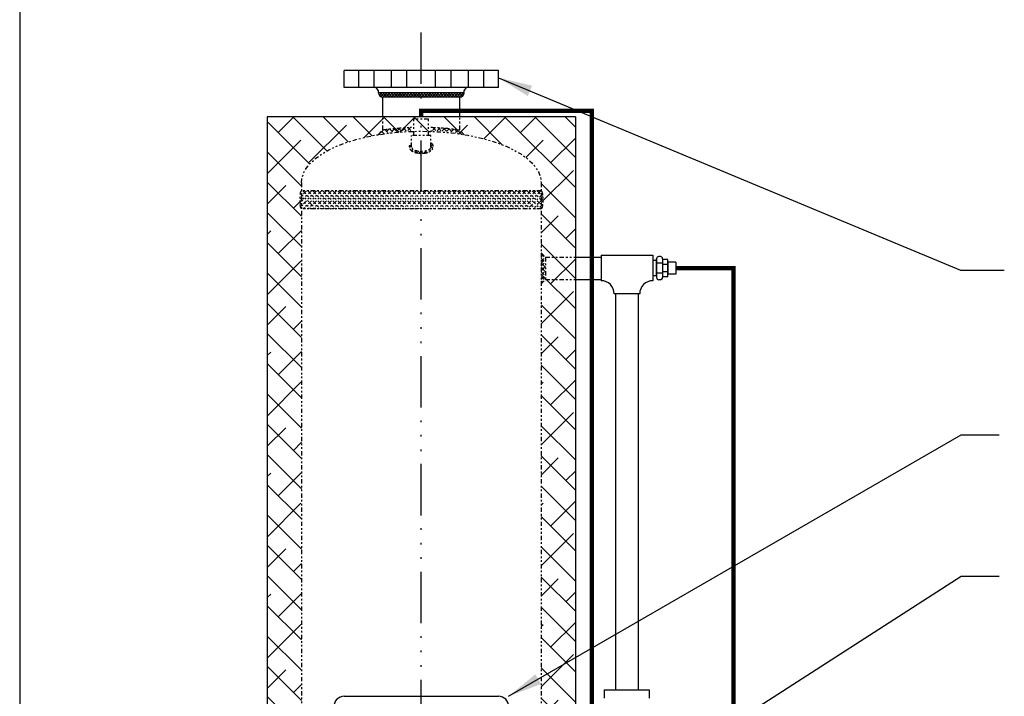
# Model space of a CAD drawing. Extents: x 65 to 494, y -8 to 246.
# Drawn here: x 274 to 331, y 74 to 114 of the extents above; entities that cross this region are included whole.
import ezdxf

# ---------------------------------------------------------------- set-up
doc = ezdxf.new("R2010")
doc.units = 0
doc.header["$LTSCALE"] = 0.25
doc.header["$MEASUREMENT"] = 0
for name, pattern in [('ACAD_ISO07W100', [3, 0, -3]), ('ACAD_ISO14W100', [24, 12, -3, 0, -3, 0, -3, 0, -3]), ('DIVIDEX2', [2.5, 1, -0.5, 0, -0.5, 0, -0.5])]:
    doc.linetypes.add(name, pattern=pattern)
doc.layers.get('0').update_dxf_attribs({"color": 250, "linetype": 'CONTINUOUS'})
for name, color, linetype in [('1', 1, 'CONTINUOUS'), ('2', 3, 'CONTINUOUS'), ('C', 3, 'ACAD_ISO14W100'), ('H1', 6, 'ACAD_ISO07W100'), ('H3', 3, 'DIVIDEX2')]:
    doc.layers.add(name, color=color, linetype=linetype)
doc.styles.add('TXT', font='txt.shx', dxfattribs={"width": 0.9, "height": 1.5})
doc.dimstyles.new('DIM1', dxfattribs={"dimtxt": 2, "dimasz": 2, "dimexe": 1, "dimexo": 1, "dimgap": 1, "dimtad": 0, "dimtih": 1, "dimtoh": 1, "dimdec": 3, "dimzin": 0, "dimdsep": 46, "dimlunit": 5, "dimtxsty": 'TXT', "dimcen": 0, "dimclrd": 256, "dimclre": 256, "dimclrt": 4, "dimadec": 0, "dimazin": 0, "dimtfac": 1, "dimtdec": 3, "dimtmove": 0, "dimatfit": 3, "dimfxl": 0, "dimfrac": 2, "dimtolj": 1, "dimtzin": 0, "dimarcsym": 0})

# ---------------------------------------------------------------- blocks, each defined once
blk = doc.blocks.new('*X11')
at = {"color": 0}
for p, q in [((139.84, 112.39), (139.223, 111.773)), ((139.548, 112.39), (139.23, 112.071)), ((139.243, 112.19), (140.1, 111.333)), ((140.131, 112.39), (139.248, 111.507)), ((139.335, 112.39), (140.392, 111.333)), ((140.423, 112.39), (139.366, 111.333)), ((139.626, 112.39), (140.683, 111.333)), ((140.714, 112.39), (139.657, 111.333)), ((139.918, 112.39), (140.974, 111.333)), ((141.005, 112.39), (139.949, 111.333)), ((140.209, 112.39), (141.266, 111.333)), ((141.297, 112.39), (140.24, 111.333)), ((140.501, 112.39), (141.557, 111.333)), ((141.588, 112.39), (140.532, 111.333)), ((140.792, 112.39), (141.849, 111.333)), ((141.88, 112.39), (140.823, 111.333)), ((141.084, 112.39), (142.14, 111.333)), ((142.171, 112.39), (141.115, 111.333)), ((141.375, 112.39), (142.432, 111.333)), ((142.463, 112.39), (141.406, 111.333)), ((141.667, 112.39), (142.723, 111.333)), ((142.754, 112.39), (141.698, 111.333)), ((141.958, 112.39), (143.015, 111.333)), ((143.046, 112.39), (141.989, 111.333)), ((142.249, 112.39), (143.306, 111.333)), ((143.337, 112.39), (142.28, 111.333)), ((142.541, 112.39), (143.598, 111.333)), ((143.629, 112.39), (142.572, 111.333)), ((142.832, 112.39), (143.889, 111.333)), ((143.92, 112.39), (142.863, 111.333)), ((143.124, 112.39), (144.18, 111.333)), ((144.211, 112.39), (143.155, 111.333)), ((143.415, 112.39), (144.472, 111.333)), ((144.503, 112.39), (143.446, 111.333)), ((143.707, 112.39), (144.763, 111.333)), ((144.794, 112.39), (143.738, 111.333)), ((143.998, 112.39), (145.055, 111.333)), ((145.086, 112.39), (144.029, 111.333)), ((144.29, 112.39), (145.346, 111.333)), ((145.377, 112.39), (144.321, 111.333)), ((144.581, 112.39), (145.638, 111.333)), ((145.669, 112.39), (144.612, 111.333)), ((144.873, 112.39), (145.929, 111.333)), ((145.96, 112.39), (144.904, 111.333)), ((145.164, 112.39), (146.221, 111.333)), ((146.252, 112.39), (145.195, 111.333)), ((145.455, 112.39), (146.512, 111.333)), ((146.543, 112.39), (145.486, 111.333)), ((145.747, 112.39), (146.803, 111.333)), ((146.835, 112.39), (145.778, 111.333)), ((146.038, 112.39), (147.095, 111.333)), ((147.126, 112.39), (146.069, 111.333)), ((146.33, 112.39), (147.386, 111.333)), ((147.417, 112.39), (146.361, 111.333)), ((146.621, 112.39), (147.678, 111.333)), ((147.709, 112.39), (146.652, 111.333)), ((146.913, 112.39), (147.969, 111.333)), ((148, 112.39), (146.944, 111.333)), ((147.204, 112.39), (148.261, 111.333)), ((148.292, 112.39), (147.235, 111.333)), ((147.496, 112.39), (148.552, 111.333)), ((148.583, 112.39), (147.527, 111.333)), ((147.787, 112.39), (148.844, 111.333)), ((148.875, 112.39), (147.818, 111.333)), ((148.079, 112.39), (149.135, 111.333)), ((149.166, 112.39), (148.11, 111.333)), ((148.37, 112.39), (149.427, 111.333)), ((149.458, 112.39), (148.401, 111.333)), ((148.661, 112.39), (149.718, 111.333)), ((149.749, 112.39), (148.692, 111.333)), ((148.953, 112.39), (150.009, 111.333)), ((150.04, 112.39), (148.984, 111.333)), ((149.244, 112.39), (150.301, 111.333)), ((150.332, 112.39), (149.275, 111.333)), ((149.536, 112.39), (150.592, 111.333)), ((150.623, 112.39), (149.567, 111.333)), ((149.827, 112.39), (150.884, 111.333)), ((150.915, 112.39), (149.858, 111.333)), ((150.119, 112.39), (151.175, 111.333)), ((151.206, 112.39), (150.15, 111.333)), ((150.41, 112.39), (151.467, 111.333)), ((151.498, 112.39), (150.441, 111.333)), ((150.702, 112.39), (151.758, 111.333)), ((151.789, 112.39), (150.733, 111.333)), ((150.993, 112.39), (152.05, 111.333)), ((152.081, 112.39), (151.024, 111.333)), ((151.284, 112.39), (152.341, 111.333)), ((152.372, 112.39), (151.316, 111.333)), ((151.576, 112.39), (152.633, 111.333)), ((152.664, 112.39), (151.607, 111.333)), ((151.867, 112.39), (152.924, 111.333)), ((152.955, 112.39), (151.898, 111.333)), ((152.159, 112.39), (153.215, 111.333)), ((153.246, 112.39), (152.19, 111.333)), ((152.45, 112.39), (153.389, 111.451)), ((153.395, 112.246), (152.481, 111.333)), ((152.742, 112.39), (153.423, 111.709)), ((153.033, 112.39), (153.423, 112)), ((153.325, 112.39), (153.362, 112.352)), ((139.222, 111.92), (139.809, 111.333)), ((139.233, 111.618), (139.517, 111.333)), ((153.424, 111.985), (152.773, 111.333)), ((153.421, 111.69), (153.064, 111.333))]:
    blk.add_line(p, q, dxfattribs=at)
blk = doc.blocks.new('*X10')
at = {"color": 0}
for p, q in [((100.729, -48.665), (100.837, -48.557)), ((100.992, -48.807), (100.742, -48.557)), ((100.8, -48.753), (100.996, -48.557)), ((101.151, -48.807), (100.901, -48.557)), ((100.909, -48.803), (101.155, -48.557)), ((101.31, -48.807), (101.06, -48.557)), ((101.064, -48.807), (101.314, -48.557)), ((101.469, -48.807), (101.219, -48.557)), ((101.223, -48.807), (101.473, -48.557)), ((101.628, -48.807), (101.378, -48.557)), ((101.382, -48.807), (101.632, -48.557)), ((101.787, -48.807), (101.537, -48.557)), ((101.541, -48.807), (101.791, -48.557)), ((101.946, -48.807), (101.696, -48.557)), ((101.7, -48.807), (101.95, -48.557)), ((102.105, -48.807), (101.855, -48.557)), ((101.86, -48.807), (102.11, -48.557)), ((102.264, -48.807), (102.014, -48.557)), ((102.019, -48.807), (102.269, -48.557)), ((102.424, -48.807), (102.174, -48.557)), ((102.178, -48.807), (102.428, -48.557)), ((102.583, -48.807), (102.333, -48.557)), ((102.337, -48.807), (102.587, -48.557)), ((102.742, -48.807), (102.492, -48.557)), ((102.496, -48.807), (102.746, -48.557)), ((102.901, -48.807), (102.651, -48.557)), ((102.655, -48.807), (102.905, -48.557)), ((103.06, -48.807), (102.81, -48.557)), ((102.814, -48.807), (103.064, -48.557)), ((103.219, -48.807), (102.969, -48.557)), ((102.973, -48.807), (103.223, -48.557)), ((103.378, -48.807), (103.128, -48.557)), ((103.132, -48.807), (103.382, -48.557)), ((103.537, -48.807), (103.287, -48.557)), ((103.291, -48.807), (103.541, -48.557)), ((103.696, -48.807), (103.446, -48.557)), ((103.451, -48.807), (103.701, -48.557)), ((103.855, -48.807), (103.605, -48.557)), ((103.61, -48.807), (103.86, -48.557)), ((104.015, -48.807), (103.765, -48.557)), ((103.769, -48.807), (104.019, -48.557)), ((104.174, -48.807), (103.924, -48.557)), ((103.928, -48.807), (104.178, -48.557)), ((104.333, -48.807), (104.083, -48.557)), ((104.087, -48.807), (104.337, -48.557)), ((104.492, -48.807), (104.242, -48.557)), ((104.246, -48.807), (104.496, -48.557)), ((104.651, -48.807), (104.401, -48.557)), ((104.405, -48.807), (104.655, -48.557)), ((104.81, -48.807), (104.56, -48.557)), ((104.564, -48.807), (104.814, -48.557)), ((104.969, -48.807), (104.719, -48.557)), ((104.723, -48.807), (104.973, -48.557)), ((105.128, -48.807), (104.878, -48.557)), ((104.882, -48.807), (105.132, -48.557)), ((105.287, -48.807), (105.037, -48.557)), ((105.042, -48.807), (105.292, -48.557)), ((105.446, -48.807), (105.196, -48.557)), ((105.201, -48.807), (105.451, -48.557)), ((105.575, -48.777), (105.356, -48.557)), ((105.36, -48.807), (105.61, -48.557)), ((105.659, -48.702), (105.515, -48.557)), ((105.53, -48.796), (105.694, -48.632)), ((105.703, -48.587), (105.674, -48.557))]:
    blk.add_line(p, q, dxfattribs=at)
blk = doc.blocks.new('*X2')
at = {"color": 0}
for p, q in [((81.438, 104.763), (81.577, 104.623)), ((81.848, 104.91), (81.557, 104.62)), ((81.612, 104.88), (81.834, 104.657)), ((81.87, 104.913), (82.096, 104.687)), ((82.175, 104.947), (81.893, 104.664)), ((82.132, 104.942), (82.362, 104.713)), ((82.495, 104.975), (82.22, 104.7)), ((82.399, 104.967), (82.631, 104.734)), ((82.808, 104.996), (82.539, 104.728)), ((82.67, 104.988), (82.906, 104.752)), ((83.114, 105.012), (82.852, 104.749)), ((82.945, 105.004), (83.185, 104.764)), ((83.216, 104.822), (83.158, 104.763)), ((84.566, 105.006), (84.341, 104.781)), ((84.341, 104.774), (84.35, 104.765)), ((84.393, 105.013), (84.655, 104.751)), ((84.842, 104.991), (84.606, 104.754)), ((84.698, 104.999), (84.966, 104.732)), ((85.114, 104.971), (84.881, 104.738)), ((85.01, 104.979), (85.284, 104.705)), ((85.381, 104.947), (85.151, 104.717)), ((85.329, 104.952), (85.61, 104.671)), ((85.644, 104.918), (85.418, 104.692)), ((85.655, 104.917), (85.944, 104.628)), ((85.903, 104.886), (85.68, 104.662)), ((86.097, 104.788), (85.938, 104.629)), ((85.989, 104.874), (86.232, 104.632)), ((81.303, 104.606), (81.324, 104.585)), ((86.232, 104.631), (86.191, 104.591))]:
    blk.add_line(p, q, dxfattribs=at)
blk = doc.blocks.new('*X8')
at = {"color": 0}
for p, q in [((83.216, 103.899), (83.105, 103.789)), ((83.122, 104), (83.216, 103.906)), ((83.321, 103.713), (83.231, 103.623)), ((83.526, 103.626), (83.425, 103.525)), ((83.485, 103.637), (83.644, 103.479)), ((83.778, 103.587), (83.667, 103.476)), ((83.787, 103.596), (83.778, 103.587)), ((83.817, 103.597), (83.933, 103.481)), ((84.147, 103.664), (83.968, 103.486)), ((84.069, 103.636), (84.168, 103.537)), ((84.263, 103.733), (84.352, 103.645)), ((84.449, 103.967), (84.341, 103.858)), ((84.341, 103.947), (84.462, 103.827))]:
    blk.add_line(p, q, dxfattribs=at)
blk = doc.blocks.new('*X3')
at = {"color": 0}
for p, q in [((76.778, 97.631), (76.528, 97.381)), ((76.778, 97.175), (76.528, 97.425)), ((76.778, 97.366), (76.528, 97.116)), ((76.778, 97.441), (76.658, 97.561)), ((76.778, 96.91), (76.528, 97.16)), ((76.778, 97.1), (76.528, 96.85)), ((76.648, 96.775), (76.528, 96.895)), ((76.718, 96.775), (76.528, 96.585)), ((76.778, 96.38), (76.528, 96.63)), ((76.778, 96.645), (76.648, 96.775)), ((76.778, 96.835), (76.718, 96.775)), ((76.778, 96.57), (76.528, 96.32)), ((76.778, 96.115), (76.528, 96.365)), ((76.778, 96.305), (76.56, 96.087)), ((76.778, 96.04), (76.693, 95.954))]:
    blk.add_line(p, q, dxfattribs=at)

msp = doc.modelspace()

# ---------------------------------------------------------------- hatches: boundary and pattern name
at = {"layer": 'H1'}
h = msp.add_hatch(dxfattribs=at)
h.set_pattern_fill('ANSI38', color=256, scale=10, style=0)
h.set_pattern_definition([(135, (443.5964, -8.5789), (0.8838835, 0.8838835), []), (45, (443.5964, -8.5789), (2.6516504, 0.8838835), [3.125, -1.875])])
edge = h.paths.add_edge_path()
edge.add_ellipse((297.2724, 104.2826), major_axis=(7, 0), ratio=0.4299887, start_angle=0, end_angle=180, ccw=False)
edge.add_line((304.2724, 104.2826), (304.2724, 57.6076))
edge.add_line((304.2724, 57.6076), (306.2724, 57.6076))
edge.add_line((306.2724, 57.6076), (306.2724, 108.1298))
edge.add_line((306.2724, 108.1298), (288.2724, 108.1298))
edge.add_line((288.2724, 108.1298), (288.2724, 57.6076))
edge.add_line((288.2724, 57.6076), (290.2724, 57.6076))
edge.add_line((290.2724, 57.6076), (290.2724, 104.2826))

# ---------------------------------------------------------------- linework, layer by layer
for p, q in [((273.8169, 162.4783), (273.8169, -7.5217)), ((301.7724, 110.8451), (292.7724, 110.8451)), ((301.7724, 110.8451), (292.7724, 110.8451)), ((292.7724, 109.8451), (292.7724, 110.8451)), ((301.7724, 109.8451), (301.7724, 110.8451)), ((301.7724, 109.8451), (292.7724, 109.8451)), ((294.7724, 109.6443), (294.6349, 109.8451)), ((299.7724, 109.6443), (299.9098, 109.8451)), ((294.7724, 109.5321), (294.7724, 109.6443)), ((299.7724, 109.5321), (294.7724, 109.5321)), ((299.5224, 109.2821), (295.0224, 109.2821)), ((299.5224, 108.1298), (299.5224, 109.2884)), ((299.7724, 109.5321), (299.7724, 109.6443)), ((295.0224, 108.1298), (295.0224, 109.2601)), ((288.2724, 108.1298), (288.2724, 57.6076)), ((306.2724, 108.1298), (288.2724, 108.1298)), ((306.2724, 108.1298), (306.2724, 57.6076)), ((306.2724, 99.9388), (307.7724, 99.9388)), ((307.7724, 100.049), (310.7949, 100.049)), ((307.7724, 100.049), (307.7724, 98.5613)), ((307.7724, 100.049), (307.7724, 98.5613)), ((307.7724, 100.049), (307.7724, 98.5613)), ((307.7724, 100.0377), (307.7724, 98.55)), ((310.7949, 100.049), (310.7949, 98.5613)), ((311.0115, 99.7418), (310.7949, 99.7418)), ((306.2724, 98.6263), (307.7724, 98.6263)), ((311.0115, 98.8512), (310.7949, 98.8512)), ((310.0275, 97.7938), (308.5398, 97.7938)), ((308.6149, 97.7826), (308.6149, 74.6654)), ((309.9299, 97.7826), (309.9299, 74.6654)), ((292.7674, 74.2826), (301.7774, 74.2826)), ((307.9599, 74.6654), (310.5849, 74.6654)), ((307.9599, 74.6654), (307.9599, 74.1654)), ((310.5849, 74.6654), (310.5849, 74.1654))]:
    msp.add_line(p, q)
for centre, radius, start, end in [((295.0224, 109.5321), 0.25, 180, 270), ((299.5224, 109.5321), 0.25, 270, 0), ((307.7724, 97.7938), 0.7674, 0, 90), ((307.7724, 97.7938), 0.7674, 0, 90), ((310.7949, 97.7938), 0.7674, 90, 180), ((292.7674, 73.6826), 0.6, 90, 180), ((301.7774, 73.6826), 0.6, 0, 90)]:
    msp.add_arc(centre, radius, start, end)
at = {"layer": '1'}
for p, q in [((311.0115, 99.8431), (311.0115, 98.7499)), ((311.0115, 98.8298), (311.0115, 99.8306)), ((311.3678, 99.5923), (311.0115, 99.5923)), ((311.2373, 99.9737), (311.142, 99.9737)), ((311.3678, 99.8431), (311.3678, 98.7499)), ((311.6794, 99.7969), (311.3678, 99.7969)), ((311.6794, 99.5092), (311.3678, 99.5092)), ((311.6794, 98.7961), (311.6794, 99.7969)), ((311.6794, 99.6484), (311.6794, 98.9447)), ((312.1414, 99.642), (311.6794, 99.642)), ((312.1414, 99.642), (312.1414, 98.9383)), ((311.3678, 99.0007), (311.0115, 99.0007)), ((311.6794, 99.0838), (311.3678, 99.0838)), ((312.1414, 98.9383), (311.6794, 98.9383)), ((311.2373, 98.6194), (311.142, 98.6194)), ((311.6794, 98.7961), (311.3678, 98.7961))]:
    msp.add_line(p, q, dxfattribs=at)
at = {"layer": '1', "const_width": 0.25}
for points in [[(302.3774, 68.5506), (307.225, 68.5506), (307.225, 108.4879), (297.2613, 108.4879), (297.2613, 108.1886)], [(305.3092, 67.0326), (315.5088, 67.0326), (315.5088, 99.2901), (312.1414, 99.2901)]]:
    msp.add_lwpolyline(points, dxfattribs=at)
at = {"layer": '1'}
for centre, start, end in [((311.142, 99.8431), 90, 180), ((311.2373, 99.8431), 0, 90), ((311.142, 98.7499), 180, 270), ((311.2373, 98.7499), 270, 0)]:
    msp.add_arc(centre, 0.1305, start, end, dxfattribs=at)
at = {"layer": 'C'}
for p, q in [((297.2724, 9.2536), (297.2724, 113.2693)), ((293.6255, 109.8451), (293.6255, 110.8451)), ((294.5227, 109.8451), (294.5227, 110.8451)), ((295.5361, 109.8451), (295.5361, 110.8451)), ((296.4333, 109.8451), (296.4333, 110.8451)), ((298.1114, 109.8451), (298.1114, 110.8451)), ((299.0086, 109.8451), (299.0086, 110.8451)), ((300.022, 109.8451), (300.022, 110.8451)), ((300.9192, 109.8451), (300.9192, 110.8451))]:
    msp.add_line(p, q, dxfattribs=at)
at = {"layer": 'H3'}
for p, q in [((295.0224, 107.3759), (295.0224, 108.0838)), ((297.6985, 108.0052), (296.8463, 108.0052)), ((296.8463, 107.0491), (296.8463, 108.0052)), ((297.6985, 107.0491), (297.6985, 108.0052)), ((299.5224, 107.3758), (299.5224, 108.1121)), ((294.7724, 107.0847), (295.0224, 107.3759)), ((296.7099, 106.3821), (296.7099, 107.0491)), ((297.8349, 107.0491), (296.7099, 107.0491)), ((297.8349, 106.3821), (297.8349, 107.0491)), ((299.7724, 107.0847), (299.5224, 107.3758)), ((290.2724, 104.2826), (290.2724, 57.6076)), ((290.2724, 104.2826), (290.2724, 103.8109)), ((304.2724, 104.2826), (304.2724, 57.6076)), ((304.2724, 103.8109), (290.2724, 103.8109)), ((304.2724, 102.7543), (290.2724, 102.7543)), ((304.2724, 100.1888), (304.5224, 99.9388)), ((304.5224, 99.9388), (306.2724, 99.9388)), ((304.5224, 99.9388), (304.5224, 98.6263)), ((304.2724, 98.3763), (304.5224, 98.6263)), ((304.5224, 98.6263), (306.2724, 98.6263))]:
    msp.add_line(p, q, dxfattribs=at)
at = {"layer": 'H3', "extrusion": (0, 0, -1)}
for centre, major_axis, ratio in [((297.2724, 104.2826), (7, 0), 0.4299887), ((297.2724, 106.3821), (-0.5625, 0), 0.4948107), ((304.2724, 103.2826), (0, -0.5283), 0.1948434)]:
    msp.add_ellipse(centre, major_axis=major_axis, ratio=ratio, start_param=3.1415927, end_param=6.2831853, dxfattribs=at)
at = {"layer": 'H3'}
msp.add_ellipse((290.2724, 103.2826), major_axis=(0, -0.5283), ratio=0.1948434, start_param=3.1415927, end_param=6.2831853, dxfattribs=at)
for points, knots in [([(295.0224, 107.3759), (295.216, 107.4036), (295.4123, 107.4277), (295.9719, 107.4854), (296.3398, 107.5103), (296.7099, 107.5228)], [4.39046308, 4.39046308, 4.39046308, 4.39046308, 4.47647227, 4.47647227, 4.63316117, 4.63316117, 4.63316117, 4.63316117]), ([(297.8349, 107.5228), (298.1587, 107.5119), (298.4808, 107.4915), (299.0429, 107.4385), (299.2846, 107.4099), (299.5224, 107.3758)], [4.79161518, 4.79161518, 4.79161518, 4.79161518, 4.92871246, 4.92871246, 5.03432095, 5.03432095, 5.03432095, 5.03432095]), ([(297.8349, 106.6213), (297.8783, 106.5855), (297.9142, 106.5426), (297.9614, 106.4344), (297.9665, 106.3672), (297.9318, 106.2479), (297.8954, 106.1974), (297.8057, 106.1158), (297.7517, 106.0835), (297.5462, 105.9949), (297.3619, 105.9694), (297.0077, 105.9943), (296.8406, 106.0422), (296.6689, 106.1741), (296.6236, 106.2269), (296.5904, 106.3209), (296.5849, 106.3515), (296.5849, 106.3821), (296.5849, 106.4363), (296.6025, 106.4893), (296.6521, 106.5668), (296.6791, 106.5958), (296.7099, 106.6213)], [2.6022803, 2.6022803, 2.6022803, 2.6022803, 2.9292527, 2.9292527, 3.2846086, 3.2846086, 3.6399646, 3.6399646, 3.9953206, 3.9953206, 4.8529745, 4.8529745, 5.7106285, 5.7106285, 6.1099336, 6.1099336, 6.2831853, 6.2831853, 6.2831853, 6.5893388, 6.5893388, 6.8221223, 6.8221223, 6.8221223, 6.8221223])]:
    msp.add_open_spline(points, degree=3, knots=knots, dxfattribs=at)

# ---------------------------------------------------------------- block references
at = {"xscale": -1}
msp.add_blockref('*X10', (400.4776, 158.0893), dxfattribs=at)
at = {"layer": 'H3', "xscale": -1}
for name in ['*X2', '*X8', '*X3']:
    msp.add_blockref(name, (381.0508, 2.5075), dxfattribs=at)
at = {"layer": 'H3', "linetype": 'Continuous', "xscale": -1}
msp.add_blockref('*X11', (443.5964, -8.5789), dxfattribs=at)

# ---------------------------------------------------------------- leaders
at = {"layer": '2'}
for points in [[(301.7724, 110.4196), (328.7583, 99.172), (331.3238, 99.172)], [(302.3672, 74.2826), (328.81, 89.5608), (331.0287, 89.5608)], [(312.3429, 70.7126), (328.81, 81.302), (331.0287, 81.302)]]:
    msp.add_leader(points, dimstyle='DIM1', override={"dimdec": 0}, dxfattribs=at)

doc.saveas('drawing.dxf')
